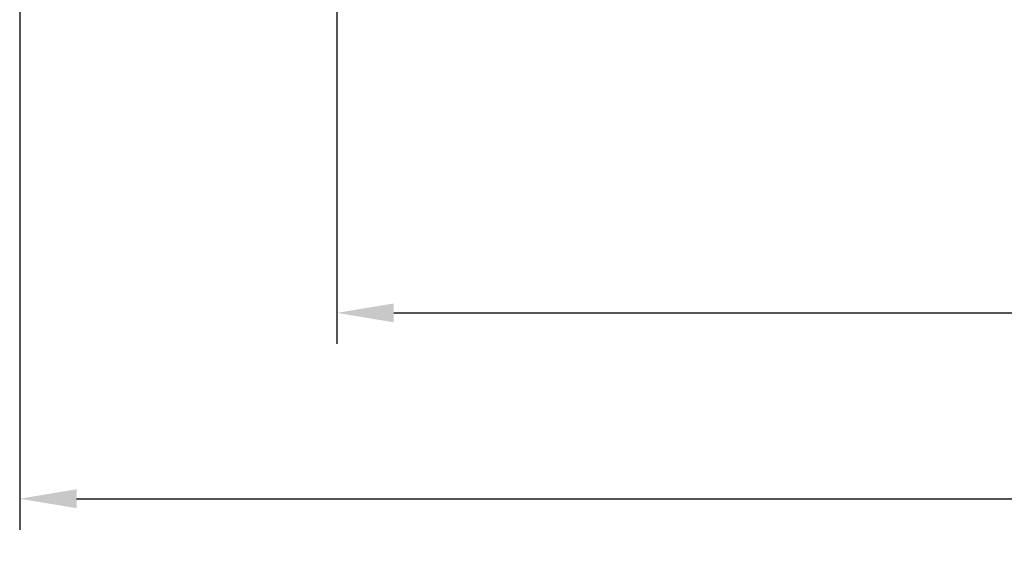
# Model space of a CAD drawing. Units: millimetres. Extents: x 0 to 17320, y 0 to 12230.
# Drawn here: x 14178 to 15131, y 2603 to 3122 of the extents above; entities that cross this region are included whole.
import ezdxf

# ---------------------------------------------------------------- set-up
doc = ezdxf.new("R2010")
doc.units = ezdxf.units.MM
doc.header["$LTSCALE"] = 12
doc.layers.add('132', color=7, linetype='Continuous')
doc.styles.get("Standard").update_dxf_attribs({"font": 'romans.shx', "height": 85})
doc.dimstyles.new('ISO-25', dxfattribs={"dimtxt": 2.5, "dimasz": 2.5, "dimexe": 1.25, "dimexo": 0.625, "dimtad": 1, "dimtxsty": 'Standard', "dimcen": 2.5, "dimadec": 0, "dimazin": 0, "dimtfac": 1, "dimtmove": 0, "dimatfit": 3, "dimfxl": 1, "dimarcsym": 0})

# ---------------------------------------------------------------- blocks, each defined once
blk = doc.blocks.new('*D46')
at = {"layer": '132', "color": 0, "lineweight": -2}
for p, q in [((14485, 3267.88), (14485, 2808.5)), ((16115, 3267.88), (16115, 2808.5)), ((14540, 2838.5), (15146.31, 2838.5)), ((16060, 2838.5), (15453.69, 2838.5))]:
    blk.add_line(p, q, dxfattribs=at)
at = {"layer": '132', "color": 0}
for points in [[(14540, 2847.67), (14540, 2829.33), (14485, 2838.5)], [(16060, 2847.67), (16060, 2829.33), (16115, 2838.5)]]:
    blk.add_solid(points, dxfattribs=at)
at = {"layer": 'Defpoints', "color": 0}
for p in [(14485, 3268.5), (16115, 3268.5), (16115, 2838.5)]:
    blk.add_point(p, dxfattribs=at)
at = {"layer": '132', "color": 0, "insert": (15300, 2838.5), "char_height": 85, "attachment_point": 5}
blk.add_mtext('1646', dxfattribs=at)
blk = doc.blocks.new('*D47')
at = {"layer": '132', "color": 0, "lineweight": -2}
for p, q in [((14178, 4455.38), (14178, 2628.5)), ((16422, 4455.38), (16422, 2628.5)), ((14233, 2658.5), (15142.26, 2658.5)), ((16367, 2658.5), (15457.74, 2658.5))]:
    blk.add_line(p, q, dxfattribs=at)
at = {"layer": '132', "color": 0}
for points in [[(14233, 2667.67), (14233, 2649.33), (14178, 2658.5)], [(16367, 2667.67), (16367, 2649.33), (16422, 2658.5)]]:
    blk.add_solid(points, dxfattribs=at)
at = {"layer": 'Defpoints', "color": 0}
for p in [(14178, 4456), (16422, 4456), (16422, 2658.5)]:
    blk.add_point(p, dxfattribs=at)
at = {"layer": '132', "color": 0, "insert": (15300, 2658.5), "char_height": 85, "attachment_point": 5}
blk.add_mtext('2249', dxfattribs=at)

msp = doc.modelspace()

# ---------------------------------------------------------------- dimensions: what is measured, and where the dimension line sits
at = {"layer": '132'}
for base, p1, p2, text, picture, middle in [((16422, 2658.5), (14178, 4456), (16422, 4456), '2249', '*D47', (15300, 2658.5)), ((16115, 2838.5), (14485, 3268.5), (16115, 3268.5), '1646', '*D46', (15300, 2838.5))]:
    dim = msp.add_linear_dim(base=base, p1=p1, p2=p2, text=text, dimstyle='ISO-25', override={"dimtxt": 85, "dimasz": 55, "dimexe": 30, "dimgap": 10, "dimtad": 0}, dxfattribs=at)
    dim.commit()
    dim.dimension.update_dxf_attribs({"geometry": picture, "text_midpoint": middle})

doc.saveas('drawing.dxf')
